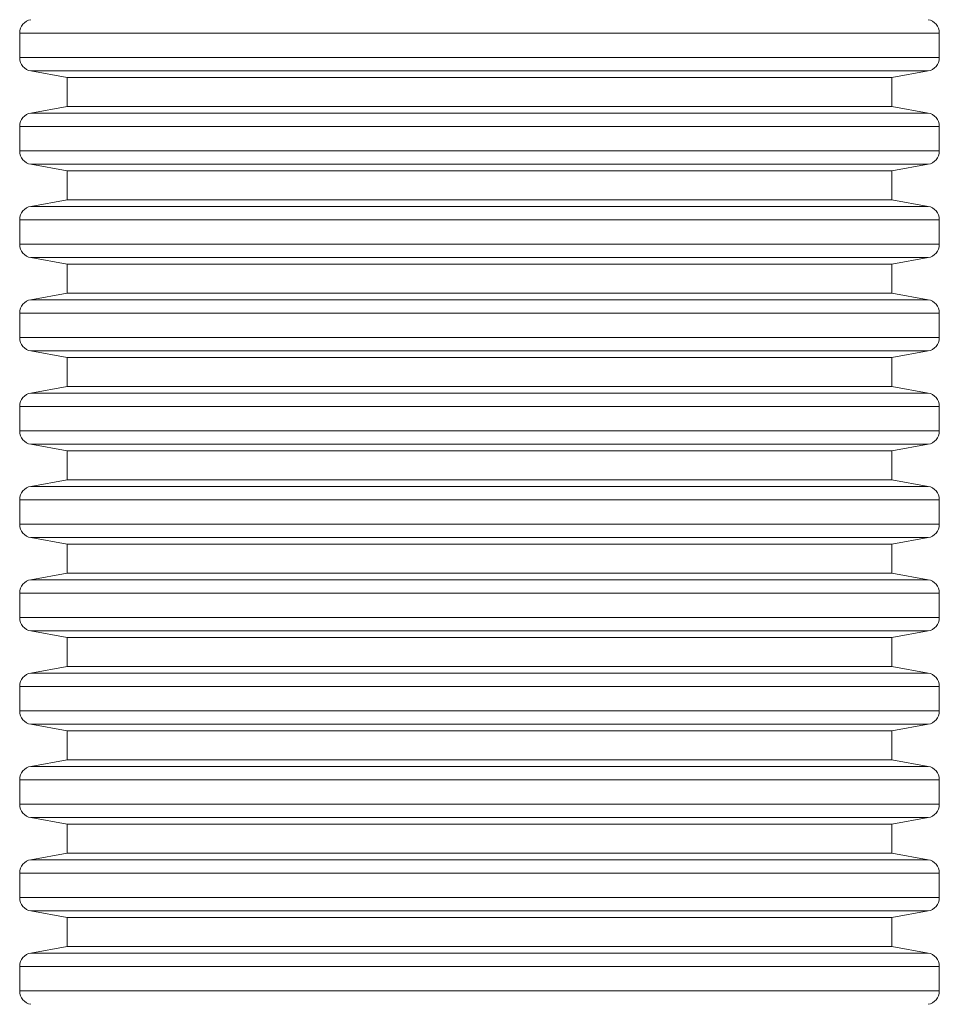
# Model space of a CAD drawing. Units: millimetres. Extents: x -2965 to 4092, y -2810 to 3231.
# Drawn here: x -924 to -244, y -456 to 272 of the extents above; entities that cross this region are included whole.
import ezdxf

# ---------------------------------------------------------------- set-up
doc = ezdxf.new("R2010")
doc.units = ezdxf.units.MM

msp = doc.modelspace()

# ---------------------------------------------------------------- linework, layer by layer
at = {"color": 7, "linetype": 'Continuous', "lineweight": 15}
for p, q in [((-923.59, 261.83), (-923.59, 243.61)), ((-243.59, 243.61), (-243.59, 261.83)), ((-915.32, 233.76), (-888.59, 229.05)), ((-278.59, 229.05), (-251.85, 233.76)), ((-888.59, 229.05), (-888.59, 207.39)), ((-888.59, 229.05), (-278.59, 229.05)), ((-278.59, 207.39), (-278.59, 229.05)), ((-888.59, 207.39), (-915.32, 202.68)), ((-888.59, 207.39), (-278.59, 207.39)), ((-251.85, 202.68), (-278.59, 207.39)), ((-923.59, 192.83), (-923.59, 174.61)), ((-243.59, 174.61), (-243.59, 192.83)), ((-915.32, 164.76), (-888.59, 160.05)), ((-278.59, 160.05), (-251.85, 164.76)), ((-888.59, 160.05), (-888.59, 138.39)), ((-888.59, 160.05), (-278.59, 160.05)), ((-278.59, 138.39), (-278.59, 160.05)), ((-888.59, 138.39), (-915.32, 133.68)), ((-888.59, 138.39), (-278.59, 138.39)), ((-251.85, 133.68), (-278.59, 138.39)), ((-923.59, 123.83), (-923.59, 105.61)), ((-243.59, 105.61), (-243.59, 123.83)), ((-915.32, 95.76), (-888.59, 91.05)), ((-278.59, 91.05), (-251.85, 95.76)), ((-888.59, 91.05), (-888.59, 69.39)), ((-888.59, 91.05), (-278.59, 91.05)), ((-278.59, 69.39), (-278.59, 91.05)), ((-888.59, 69.39), (-915.32, 64.68)), ((-888.59, 69.39), (-278.59, 69.39)), ((-251.85, 64.68), (-278.59, 69.39)), ((-923.59, 54.83), (-923.59, 36.61)), ((-243.59, 36.61), (-243.59, 54.83)), ((-915.32, 26.76), (-888.59, 22.05)), ((-888.59, 22.05), (-888.59, 0.39)), ((-888.59, 22.05), (-278.59, 22.05)), ((-278.59, 22.05), (-251.85, 26.76)), ((-278.59, 0.39), (-278.59, 22.05)), ((-888.59, 0.39), (-915.32, -4.32)), ((-888.59, 0.39), (-278.59, 0.39)), ((-251.85, -4.32), (-278.59, 0.39)), ((-923.59, -14.17), (-923.59, -32.39)), ((-243.59, -32.39), (-243.59, -14.17)), ((-915.32, -42.24), (-888.59, -46.95)), ((-278.59, -46.95), (-251.85, -42.24)), ((-888.59, -46.95), (-888.59, -68.61)), ((-888.59, -46.95), (-278.59, -46.95)), ((-278.59, -68.61), (-278.59, -46.95)), ((-888.59, -68.61), (-915.32, -73.32)), ((-888.59, -68.61), (-278.59, -68.61)), ((-251.85, -73.32), (-278.59, -68.61)), ((-923.59, -83.17), (-923.59, -101.39)), ((-243.59, -101.39), (-243.59, -83.17)), ((-915.32, -111.24), (-888.59, -115.95)), ((-888.59, -115.95), (-888.59, -137.61)), ((-888.59, -115.95), (-278.59, -115.95)), ((-278.59, -115.95), (-251.85, -111.24)), ((-278.59, -137.61), (-278.59, -115.95)), ((-888.59, -137.61), (-915.32, -142.32)), ((-888.59, -137.61), (-278.59, -137.61)), ((-251.85, -142.32), (-278.59, -137.61)), ((-923.59, -152.17), (-923.59, -170.39)), ((-243.59, -170.39), (-243.59, -152.17)), ((-915.32, -180.24), (-888.59, -184.95)), ((-278.59, -184.95), (-251.85, -180.24)), ((-888.59, -184.95), (-888.59, -206.61)), ((-888.59, -184.95), (-278.59, -184.95)), ((-278.59, -206.61), (-278.59, -184.95)), ((-888.59, -206.61), (-915.32, -211.32)), ((-888.59, -206.61), (-278.59, -206.61)), ((-251.85, -211.32), (-278.59, -206.61)), ((-923.59, -221.17), (-923.59, -239.39)), ((-243.59, -239.39), (-243.59, -221.17)), ((-915.32, -249.24), (-888.59, -253.95)), ((-888.59, -253.95), (-888.59, -275.61)), ((-888.59, -253.95), (-278.59, -253.95)), ((-278.59, -253.95), (-251.85, -249.24)), ((-278.59, -275.61), (-278.59, -253.95)), ((-888.59, -275.61), (-915.32, -280.32)), ((-888.59, -275.61), (-278.59, -275.61)), ((-251.85, -280.32), (-278.59, -275.61)), ((-923.59, -290.17), (-923.59, -308.39)), ((-243.59, -308.39), (-243.59, -290.17)), ((-915.32, -318.24), (-888.59, -322.95)), ((-278.59, -322.95), (-251.85, -318.24)), ((-888.59, -322.95), (-888.59, -344.61)), ((-888.59, -322.95), (-278.59, -322.95)), ((-278.59, -344.61), (-278.59, -322.95)), ((-888.59, -344.61), (-915.32, -349.32)), ((-888.59, -344.61), (-278.59, -344.61)), ((-251.85, -349.32), (-278.59, -344.61)), ((-923.59, -359.17), (-923.59, -377.39)), ((-243.59, -377.39), (-243.59, -359.17)), ((-915.32, -387.24), (-888.59, -391.95)), ((-888.59, -391.95), (-888.59, -413.61)), ((-888.59, -391.95), (-278.59, -391.95)), ((-278.59, -391.95), (-251.85, -387.24)), ((-278.59, -413.61), (-278.59, -391.95)), ((-888.59, -413.61), (-915.32, -418.32)), ((-888.59, -413.61), (-278.59, -413.61)), ((-251.85, -418.32), (-278.59, -413.61)), ((-923.59, -428.17), (-923.59, -446.39)), ((-243.59, -446.39), (-243.59, -428.17))]:
    msp.add_line(p, q, dxfattribs=at)
at = {"color": 8, "linetype": 'Continuous', "lineweight": 15}
for p, q in [((-286, 261.83), (-923.59, 261.83)), ((-243.59, 261.83), (-286, 261.83)), ((-923.59, 243.61), (-286, 243.61)), ((-286, 243.61), (-243.59, 243.61)), ((-293.23, 233.76), (-915.32, 233.76)), ((-251.85, 233.76), (-293.23, 233.76)), ((-915.32, 202.68), (-251.85, 202.68)), ((-286, 192.83), (-923.59, 192.83)), ((-243.59, 192.83), (-286, 192.83)), ((-923.59, 174.61), (-286, 174.61)), ((-286, 174.61), (-243.59, 174.61)), ((-293.23, 164.76), (-915.32, 164.76)), ((-251.85, 164.76), (-293.23, 164.76)), ((-915.32, 133.68), (-251.85, 133.68)), ((-286, 123.83), (-923.59, 123.83)), ((-243.59, 123.83), (-286, 123.83)), ((-923.59, 105.61), (-286, 105.61)), ((-286, 105.61), (-243.59, 105.61)), ((-293.23, 95.76), (-915.32, 95.76)), ((-251.85, 95.76), (-293.23, 95.76)), ((-915.32, 64.68), (-251.85, 64.68)), ((-286, 54.83), (-923.59, 54.83)), ((-243.59, 54.83), (-286, 54.83)), ((-923.59, 36.61), (-286, 36.61)), ((-286, 36.61), (-243.59, 36.61)), ((-293.23, 26.76), (-915.32, 26.76)), ((-251.85, 26.76), (-293.23, 26.76)), ((-915.32, -4.32), (-251.85, -4.32)), ((-286, -14.17), (-923.59, -14.17)), ((-243.59, -14.17), (-286, -14.17)), ((-923.59, -32.39), (-286, -32.39)), ((-286, -32.39), (-243.59, -32.39)), ((-293.23, -42.24), (-915.32, -42.24)), ((-251.85, -42.24), (-293.23, -42.24)), ((-915.32, -73.32), (-251.85, -73.32)), ((-286, -83.17), (-923.59, -83.17)), ((-243.59, -83.17), (-286, -83.17)), ((-923.59, -101.39), (-286, -101.39)), ((-286, -101.39), (-243.59, -101.39)), ((-293.23, -111.24), (-915.32, -111.24)), ((-251.85, -111.24), (-293.23, -111.24)), ((-915.32, -142.32), (-251.85, -142.32)), ((-286, -152.17), (-923.59, -152.17)), ((-243.59, -152.17), (-286, -152.17)), ((-923.59, -170.39), (-286, -170.39)), ((-286, -170.39), (-243.59, -170.39)), ((-293.23, -180.24), (-915.32, -180.24)), ((-251.85, -180.24), (-293.23, -180.24)), ((-915.32, -211.32), (-251.85, -211.32)), ((-286, -221.17), (-923.59, -221.17)), ((-243.59, -221.17), (-286, -221.17)), ((-923.59, -239.39), (-286, -239.39)), ((-286, -239.39), (-243.59, -239.39)), ((-293.23, -249.24), (-915.32, -249.24)), ((-251.85, -249.24), (-293.23, -249.24)), ((-915.32, -280.32), (-251.85, -280.32)), ((-286, -290.17), (-923.59, -290.17)), ((-243.59, -290.17), (-286, -290.17)), ((-923.59, -308.39), (-286, -308.39)), ((-286, -308.39), (-243.59, -308.39)), ((-293.23, -318.24), (-915.32, -318.24)), ((-251.85, -318.24), (-293.23, -318.24)), ((-915.32, -349.32), (-251.85, -349.32)), ((-286, -359.17), (-923.59, -359.17)), ((-243.59, -359.17), (-286, -359.17)), ((-923.59, -377.39), (-286, -377.39)), ((-286, -377.39), (-243.59, -377.39)), ((-293.23, -387.24), (-915.32, -387.24)), ((-251.85, -387.24), (-293.23, -387.24)), ((-915.32, -418.32), (-251.85, -418.32)), ((-286, -428.17), (-923.59, -428.17)), ((-243.59, -428.17), (-286, -428.17)), ((-923.59, -446.39), (-286, -446.39)), ((-286, -446.39), (-243.59, -446.39))]:
    msp.add_line(p, q, dxfattribs=at)
at = {"color": 7, "linetype": 'Continuous', "lineweight": 15}
for centre, start, end in [((-913.59, 261.83), 100, 180), ((-253.59, 261.83), 0, 80), ((-913.59, 243.61), 180, 260), ((-253.59, 243.61), 280, 0), ((-913.59, 192.83), 100, 180), ((-253.59, 192.83), 0, 80), ((-913.59, 174.61), 180, 260), ((-253.59, 174.61), 280, 0), ((-913.59, 123.83), 100, 180), ((-253.59, 123.83), 0, 80), ((-913.59, 105.61), 180, 260), ((-253.59, 105.61), 280, 0), ((-913.59, 54.83), 100, 180), ((-253.59, 54.83), 0, 80), ((-913.59, 36.61), 180, 260), ((-253.59, 36.61), 280, 0), ((-913.59, -14.17), 100, 180), ((-253.59, -14.17), 0, 80), ((-913.59, -32.39), 180, 260), ((-253.59, -32.39), 280, 0), ((-913.59, -83.17), 100, 180), ((-253.59, -83.17), 0, 80), ((-913.59, -101.39), 180, 260), ((-253.59, -101.39), 280, 0), ((-913.59, -152.17), 100, 180), ((-253.59, -152.17), 0, 80), ((-913.59, -170.39), 180, 260), ((-253.59, -170.39), 280, 0), ((-913.59, -221.17), 100, 180), ((-253.59, -221.17), 0, 80), ((-913.59, -239.39), 180, 260), ((-253.59, -239.39), 280, 0), ((-913.59, -290.17), 100, 180), ((-253.59, -290.17), 0, 80), ((-913.59, -308.39), 180, 260), ((-253.59, -308.39), 280, 0), ((-913.59, -359.17), 100, 180), ((-253.59, -359.17), 0, 80), ((-913.59, -377.39), 180, 260), ((-253.59, -377.39), 280, 0), ((-913.59, -428.17), 100, 180), ((-253.59, -428.17), 0, 80), ((-913.59, -446.39), 180, 260), ((-253.59, -446.39), 280, 0)]:
    msp.add_arc(centre, 10, start, end, dxfattribs=at)

doc.saveas('drawing.dxf')
